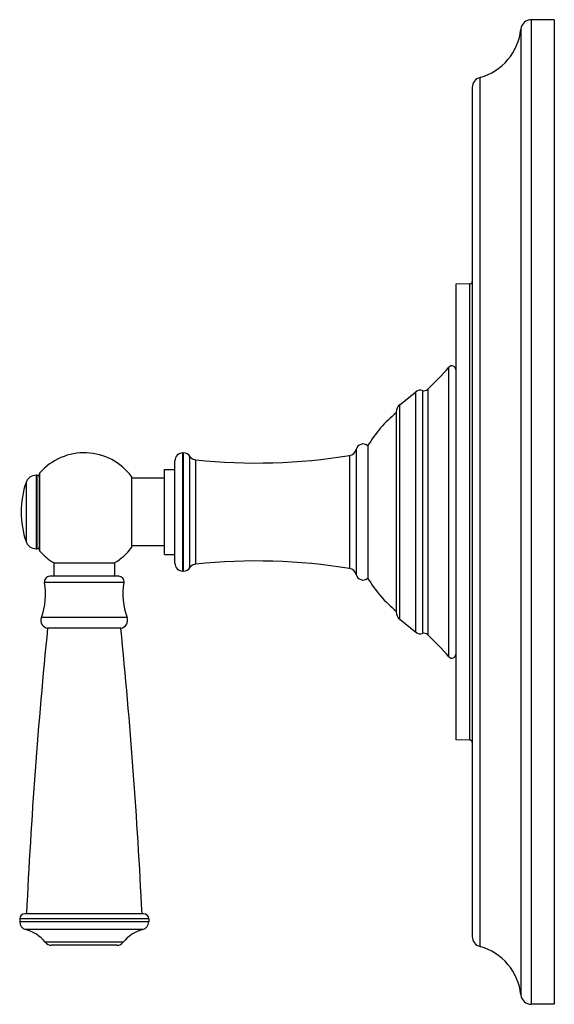
# Model space of a CAD drawing. Units: inches. Extents: x 5.4 to 16.1, y 0.5 to 17.5.
# Drawn here: x 12 to 16.1, y 0.5 to 8 of the extents above; entities that cross this region are included whole.
import ezdxf

# ---------------------------------------------------------------- set-up
doc = ezdxf.new("R2010")
doc.units = ezdxf.units.IN
doc.header["$LTSCALE"] = 1.21
doc.header["$MEASUREMENT"] = 0
doc.layers.get('0').update_dxf_attribs({"linetype": 'CONTINUOUS'})

msp = doc.modelspace()

# ---------------------------------------------------------------- linework, layer by layer
at = {"color": 7, "linetype": 'CONTINUOUS'}
for p, q in [((16.0555, 8.0424), (15.8805, 8.0424)), ((16.0555, 8.0424), (16.0555, 0.5424)), ((15.4305, 7.5254), (15.4305, 1.0594)), ((15.411, 6.0294), (15.3055, 6.0266)), ((15.3055, 6.0266), (15.3055, 2.5582)), ((14.8782, 5.1085), (15.0015, 5.2084)), ((14.8522, 5.0541), (14.8522, 3.5307)), ((13.2255, 4.7424), (13.2303, 4.7424)), ((14.6355, 4.7974), (14.6355, 3.7874)), ((13.1655, 3.9024), (13.1655, 4.6824)), ((12.1347, 4.0002), (12.1347, 4.5846)), ((13.0855, 4.6169), (13.1655, 4.6169)), ((13.0855, 3.9679), (13.0855, 4.6169)), ((12.1079, 4.5724), (12.1147, 4.5724)), ((12.8355, 4.5634), (12.8355, 4.0214)), ((13.0855, 4.5509), (12.8355, 4.5509)), ((12.1079, 4.0124), (12.1147, 4.0124)), ((13.0855, 4.0339), (12.8355, 4.0339)), ((12.2443, 3.9044), (12.7056, 3.9044)), ((12.2443, 3.9044), (12.2443, 3.8024)), ((12.7056, 3.9044), (12.7056, 3.8024)), ((13.0855, 3.9679), (13.1655, 3.9679)), ((13.2255, 3.8424), (13.2303, 3.8424)), ((12.738, 3.8024), (12.212, 3.8024)), ((14.8782, 3.4763), (15.0015, 3.3764)), ((12.754, 3.4074), (12.196, 3.4074)), ((15.411, 2.5554), (15.3055, 2.5582)), ((12.9265, 1.2324), (12.0234, 1.2324)), ((11.9834, 1.1924), (11.9834, 1.1705)), ((12.9665, 1.1924), (12.9665, 1.1705)), ((12.7245, 0.9924), (12.2255, 0.9924)), ((16.0555, 0.5424), (15.8805, 0.5424))]:
    msp.add_line(p, q, dxfattribs=at)
at = {"color": 9, "linetype": 'CONTINUOUS'}
for p, q in [((15.8805, 8.0424), (15.8805, 0.5424)), ((15.8009, 7.9704), (15.8009, 0.6144)), ((15.4895, 7.6026), (15.4895, 0.9822)), ((15.411, 2.5554), (15.411, 6.0294)), ((15.2529, 3.1892), (15.2529, 5.3956)), ((15.0015, 3.3764), (15.0015, 5.2084)), ((15.0517, 5.2179), (15.0517, 3.3669)), ((15.0913, 5.2271), (15.0913, 3.3577)), ((14.8782, 3.4763), (14.8782, 5.1085)), ((13.2255, 3.8424), (13.2255, 4.7424)), ((13.2303, 3.8424), (13.2303, 4.7424)), ((14.5452, 4.7682), (14.5452, 3.8166)), ((13.2804, 3.8694), (13.2804, 4.7154)), ((13.3245, 3.8961), (13.3245, 4.6887)), ((14.4967, 4.7236), (14.4967, 3.8612)), ((12.1372, 3.9935), (12.1372, 4.5913)), ((12.0321, 4.5182), (12.0321, 4.0666)), ((12.1079, 4.5724), (12.1079, 4.0124)), ((12.1147, 4.5724), (12.1147, 4.0124)), ((12.7774, 3.7554), (12.1726, 3.7554)), ((12.8017, 3.4878), (12.1483, 3.4878)), ((12.9665, 1.1924), (11.9834, 1.1924)), ((12.9665, 1.1705), (11.9834, 1.1705)), ((12.9217, 1.1124), (12.0283, 1.1124)), ((12.7713, 1.0149), (12.1787, 1.0149))]:
    msp.add_line(p, q, dxfattribs=at)
at = {"color": 7, "linetype": 'CONTINUOUS'}
for centre, radius, start, end in [((15.8805, 7.9624), 0.08, 90, 174.28238), ((15.378, 8.0127), 0.425, 285.20965, 354.28238), ((15.5105, 7.5254), 0.08, 105.20965, 180), ((15.4105, 6.0494), 0.02, 271.5, 360), ((15.2755, 5.3758), 0.03, 0, 138.73143), ((13.2762, 7.1303), 2.63, 313.64269, 318.73143), ((15.0355, 5.1664), 0.054, 72.54048, 129), ((15.0637, 5.2561), 0.04, 252.54048, 313.64269), ((14.9222, 5.0541), 0.07, 129, 180), ((15.4356, 4.3234), 0.93, 128.85389, 149.35765), ((14.5995, 4.7545), 0.056, 49.9948, 165.86743), ((12.475, 4.2924), 0.451, 36.93344, 138.49656), ((13.2255, 4.6824), 0.06, 90, 180), ((13.2303, 4.6824), 0.06, 33.34757, 90), ((14.487, 4.7828), 0.06, 279.26325, 345.86743), ((13.3306, 4.7484), 0.06, 213.34757, 264.15061), ((13.7789, 9.1245), 4.459, 264.15061, 279.26325), ((12.1447, 4.5846), 0.01, 138.49656, 180), ((12.6947, 4.2924), 0.7, 161.18094, 198.81906), ((12.1079, 4.4924), 0.08, 90, 161.18094), ((12.1147, 4.5524), 0.02, 0, 90), ((12.1079, 4.0924), 0.08, 198.81906, 270), ((12.1147, 4.0324), 0.02, 270, 360), ((12.1447, 4.0002), 0.01, 180, 221.50344), ((12.475, 4.2924), 0.451, 221.50344, 239.35145), ((12.475, 4.2924), 0.451, 300.64855, 323.06656), ((13.2255, 3.9024), 0.06, 180, 270), ((13.7789, -0.5397), 4.459, 80.73675, 95.84939), ((13.2303, 3.9024), 0.06, 270, 326.65243), ((13.3306, 3.8364), 0.06, 95.84939, 146.65243), ((14.487, 3.802), 0.06, 14.13257, 80.73675), ((11.6705, 3.6661), 0.51, 339.53139, 10.0819), ((12.212, 3.7624), 0.04, 90, 190.0819), ((12.738, 3.7624), 0.04, 349.9181, 90), ((13.2795, 3.6661), 0.51, 169.9181, 200.46861), ((14.5995, 3.8303), 0.056, 194.13257, 310.0052), ((15.4356, 4.2614), 0.93, 210.64235, 231.14611), ((14.9222, 3.5307), 0.07, 180, 231), ((12.2045, 3.4668), 0.06, 159.53139, 261.84812), ((12.7455, 3.4668), 0.06, 278.15188, 20.46861), ((53.9867, -0.7805), 42, 174.27743, 177.25299), ((-29.0367, -0.7805), 42, 2.74701, 5.72257), ((15.0355, 3.4184), 0.054, 231, 287.45952), ((15.0637, 3.3287), 0.04, 46.35731, 107.45952), ((13.2762, 1.4544), 2.63, 41.26857, 46.35731), ((15.2755, 3.209), 0.03, 221.26857, 360), ((15.4105, 2.5354), 0.02, 0, 88.5), ((12.0234, 1.1924), 0.04, 90, 180), ((12.9265, 1.1924), 0.04, 0, 90), ((12.0434, 1.1705), 0.06, 180, 255.35752), ((12.9065, 1.1705), 0.06, 284.64248, 360), ((11.9562, 0.8367), 0.285, 38.69771, 75.35752), ((12.9937, 0.8367), 0.285, 104.64248, 141.30229), ((15.5105, 1.0594), 0.08, 180, 254.79035), ((12.2255, 1.0524), 0.06, 218.69771, 270), ((12.7245, 1.0524), 0.06, 270, 321.30229), ((15.378, 0.5721), 0.425, 5.71762, 74.79035), ((15.8805, 0.6224), 0.08, 185.71762, 270)]:
    msp.add_arc(centre, radius, start, end, dxfattribs=at)

doc.saveas('drawing.dxf')
